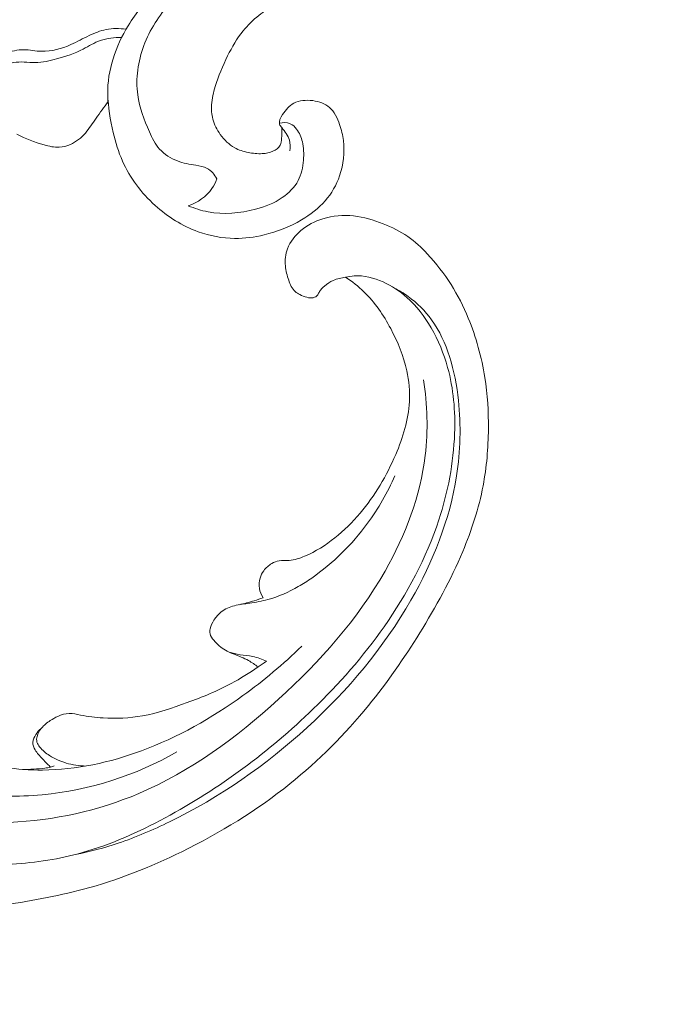
# Model space of a CAD drawing. Units: centimetres. Extents: x -25 to 142, y -118 to 118.
# Drawn here: x 91 to 95, y -52 to -44 of the extents above; entities that cross this region are included whole.
import ezdxf

# ---------------------------------------------------------------- set-up
doc = ezdxf.new("R2010")
doc.units = ezdxf.units.CM
doc.header["$MEASUREMENT"] = 0
doc.layers.add('layer 1', color=7, linetype='Continuous')

msp = doc.modelspace()

# ---------------------------------------------------------------- linework, layer by layer
at = {"layer": 'layer 1', "color": 250, "lineweight": 20}
for points, knots in [([(-24.97349, -117.93056), (-24.97349, -117.93056), (-24.97349, 118.25515), (-24.97349, 118.25515), (-24.97349, 118.25515), (-24.97349, 118.25515), (142.0265, 118.25515), (142.0265, 118.25515), (142.0265, 118.25515), (142.0265, 118.25515), (142.0265, -117.93056), (142.0265, -117.93056), (142.0265, -117.93056), (142.0265, -117.93056), (-24.97349, -117.93056), (-24.97349, -117.93056)], [0, 0, 0, 0, 0.2, 0.2, 0.2, 0.2, 0.4, 0.4, 0.4, 0.4, 0.6, 0.6, 0.6, 0.6, 1, 1, 1, 1]), ([(92.65332, -39.61449), (92.75176, -39.61004), (92.85043, -39.6211), (92.94721, -39.64585), (92.94721, -39.64585), (93.0774, -39.67908), (93.20402, -39.73701), (93.29879, -39.83141), (93.29879, -39.83141), (93.36764, -39.9), (93.41978, -39.98777), (93.44314, -40.08107), (93.44314, -40.08107), (93.46428, -40.16525), (93.46192, -40.25391), (93.4496, -40.34083), (93.4496, -40.34083), (93.4358, -40.4382), (93.40958, -40.53335), (93.36405, -40.619), (93.36405, -40.619), (93.30798, -40.72426), (93.22271, -40.81515), (93.12342, -40.88438), (93.12342, -40.88438), (93.03299, -40.94733), (92.93092, -40.99234), (92.82399, -41.01528), (92.82399, -41.01528), (92.69497, -41.04285), (92.55897, -41.03833), (92.42941, -41.00772), (92.42941, -41.00772), (92.28561, -40.97367), (92.14999, -40.90748), (92.03605, -40.81486), (92.03605, -40.81486), (91.91684, -40.71803), (91.82143, -40.59242), (91.75566, -40.45348), (91.75566, -40.45348), (91.68521, -40.30461), (91.64874, -40.14035), (91.64728, -39.97668), (91.64728, -39.97668), (91.64616, -39.84674), (91.66703, -39.71708), (91.70662, -39.59357), (91.70662, -39.59357), (91.756, -39.43907), (91.8345, -39.29429), (91.93291, -39.16467), (91.93291, -39.16467), (92.0441, -39.01826), (92.18074, -38.89131), (92.33701, -38.79372), (92.33701, -38.79372), (92.52685, -38.67514), (92.74559, -38.59983), (92.96771, -38.5749), (92.96771, -38.5749), (93.18161, -38.551), (93.3987, -38.57384), (93.61016, -38.62029), (93.61016, -38.62029), (93.84637, -38.6721), (94.07564, -38.75321), (94.28556, -38.86915), (94.28556, -38.86915), (94.46398, -38.96777), (94.62841, -39.09151), (94.77728, -39.23281), (94.77728, -39.23281), (94.90835, -39.35701), (95.02727, -39.49474), (95.11757, -39.64885), (95.11757, -39.64885), (95.1952, -39.78133), (95.25157, -39.92596), (95.30025, -40.07263), (95.30025, -40.07263), (95.3388, -40.1888), (95.3725, -40.30635), (95.39164, -40.42635), (95.39164, -40.42635), (95.40823, -40.53017), (95.41389, -40.63593), (95.41329, -40.74125), (95.41329, -40.74125), (95.41246, -40.88401), (95.4, -41.02605), (95.38142, -41.16749), (95.38142, -41.16749), (95.36439, -41.29797), (95.3421, -41.4278), (95.30947, -41.55514), (95.30947, -41.55514), (95.27902, -41.67446), (95.23941, -41.79155), (95.19199, -41.90517), (95.19199, -41.90517), (95.14416, -42.01972), (95.08837, -42.13064), (95.02809, -42.23948), (95.02809, -42.23948), (94.95562, -42.37044), (94.87684, -42.49853), (94.78311, -42.61463), (94.78311, -42.61463), (94.68522, -42.73581), (94.57108, -42.84386), (94.45498, -42.94885), (94.45498, -42.94885), (94.33676, -43.05589), (94.21641, -43.15973), (94.09041, -43.257), (94.09041, -43.257), (93.96255, -43.35578), (93.82888, -43.44785), (93.69006, -43.5308), (93.69006, -43.5308), (93.52401, -43.63006), (93.35047, -43.71639), (93.1777, -43.8036), (93.1777, -43.8036), (93.05305, -43.86643), (92.92875, -43.92979), (92.80607, -43.9963), (92.80607, -43.9963), (92.74553, -44.02918), (92.68541, -44.06272), (92.62718, -44.09951), (92.62718, -44.09951), (92.58691, -44.12496), (92.5475, -44.15195), (92.51021, -44.18184), (92.51021, -44.18184), (92.46711, -44.21636), (92.42693, -44.25487), (92.39213, -44.29754), (92.39213, -44.29754), (92.3462, -44.35416), (92.30986, -44.41819), (92.27733, -44.48377), (92.27733, -44.48377), (92.2406, -44.55776), (92.20867, -44.63383), (92.18474, -44.71279), (92.18474, -44.71279), (92.17143, -44.75694), (92.16068, -44.80191), (92.15766, -44.84802), (92.15766, -44.84802), (92.1554, -44.88365), (92.15776, -44.91993), (92.16668, -44.95444), (92.16668, -44.95444), (92.17738, -44.99552), (92.1974, -45.03404), (92.22259, -45.06929), (92.22259, -45.06929), (92.25165, -45.10978), (92.28753, -45.14607), (92.33041, -45.16948), (92.33041, -45.16948), (92.36108, -45.18612), (92.3952, -45.1963), (92.4299, -45.20341), (92.4299, -45.20341), (92.465, -45.21055), (92.50062, -45.21448), (92.53595, -45.21245), (92.53595, -45.21245), (92.56292, -45.21096), (92.58965, -45.20594), (92.61523, -45.19444), (92.61523, -45.19444), (92.63714, -45.1845), (92.65829, -45.16979), (92.66873, -45.14951), (92.66873, -45.14951), (92.67618, -45.1349), (92.67814, -45.11745), (92.67966, -45.1004), (92.67966, -45.1004), (92.68224, -45.07254), (92.68392, -45.04555), (92.68111, -45.01848)], [0, 0, 0, 0, 0.0208333, 0.0208333, 0.0208333, 0.0208333, 0.0416667, 0.0416667, 0.0416667, 0.0416667, 0.0625, 0.0625, 0.0625, 0.0625, 0.0833333, 0.0833333, 0.0833333, 0.0833333, 0.1041667, 0.1041667, 0.1041667, 0.1041667, 0.125, 0.125, 0.125, 0.125, 0.1458333, 0.1458333, 0.1458333, 0.1458333, 0.1666667, 0.1666667, 0.1666667, 0.1666667, 0.1875, 0.1875, 0.1875, 0.1875, 0.2083333, 0.2083333, 0.2083333, 0.2083333, 0.2291667, 0.2291667, 0.2291667, 0.2291667, 0.25, 0.25, 0.25, 0.25, 0.2708333, 0.2708333, 0.2708333, 0.2708333, 0.2916667, 0.2916667, 0.2916667, 0.2916667, 0.3125, 0.3125, 0.3125, 0.3125, 0.3333333, 0.3333333, 0.3333333, 0.3333333, 0.3541667, 0.3541667, 0.3541667, 0.3541667, 0.375, 0.375, 0.375, 0.375, 0.3958333, 0.3958333, 0.3958333, 0.3958333, 0.4166667, 0.4166667, 0.4166667, 0.4166667, 0.4375, 0.4375, 0.4375, 0.4375, 0.4583333, 0.4583333, 0.4583333, 0.4583333, 0.4791667, 0.4791667, 0.4791667, 0.4791667, 0.5, 0.5, 0.5, 0.5, 0.5208333, 0.5208333, 0.5208333, 0.5208333, 0.5416667, 0.5416667, 0.5416667, 0.5416667, 0.5625, 0.5625, 0.5625, 0.5625, 0.5833333, 0.5833333, 0.5833333, 0.5833333, 0.6041667, 0.6041667, 0.6041667, 0.6041667, 0.625, 0.625, 0.625, 0.625, 0.6458333, 0.6458333, 0.6458333, 0.6458333, 0.6666667, 0.6666667, 0.6666667, 0.6666667, 0.6875, 0.6875, 0.6875, 0.6875, 0.7083333, 0.7083333, 0.7083333, 0.7083333, 0.7291667, 0.7291667, 0.7291667, 0.7291667, 0.75, 0.75, 0.75, 0.75, 0.7708333, 0.7708333, 0.7708333, 0.7708333, 0.7916667, 0.7916667, 0.7916667, 0.7916667, 0.8125, 0.8125, 0.8125, 0.8125, 0.8333333, 0.8333333, 0.8333333, 0.8333333, 0.8541667, 0.8541667, 0.8541667, 0.8541667, 0.875, 0.875, 0.875, 0.875, 0.8958333, 0.8958333, 0.8958333, 0.8958333, 0.9166667, 0.9166667, 0.9166667, 0.9166667, 0.9375, 0.9375, 0.9375, 0.9375, 0.9583333, 0.9583333, 0.9583333, 0.9583333, 1, 1, 1, 1]), ([(92.49756, -43.70181), (92.38502, -43.69298), (92.26882, -43.70137), (92.16075, -43.73403), (92.16075, -43.73403), (92.00395, -43.78153), (91.86417, -43.88014), (91.74646, -43.99502), (91.74646, -43.99502), (91.66523, -44.07439), (91.59454, -44.16148), (91.5357, -44.2587), (91.5357, -44.2587), (91.44292, -44.41221), (91.37957, -44.5911), (91.38293, -44.76873), (91.38293, -44.76873), (91.38345, -44.79738), (91.38574, -44.82607), (91.38926, -44.85453)], [0, 0, 0, 0, 0.1666667, 0.1666667, 0.1666667, 0.1666667, 0.3333333, 0.3333333, 0.3333333, 0.3333333, 0.5, 0.5, 0.5, 0.5, 0.6666667, 0.6666667, 0.6666667, 0.6666667, 1, 1, 1, 1]), ([(92.46086, -43.73409), (92.3612, -43.7599), (92.26449, -43.79739), (92.1731, -43.84542), (92.1731, -43.84542), (92.05317, -43.90862), (91.94245, -43.99013), (91.85053, -44.08927), (91.85053, -44.08927), (91.76508, -44.18136), (91.69594, -44.28871), (91.65213, -44.40739), (91.65213, -44.40739), (91.60892, -44.52458), (91.59041, -44.6528), (91.60694, -44.77468), (91.60694, -44.77468), (91.61981, -44.86953), (91.65389, -44.96051), (91.69381, -45.04938), (91.69381, -45.04938), (91.71454, -45.09549), (91.73681, -45.14104), (91.76986, -45.1783), (91.76986, -45.1783), (91.80533, -45.21813), (91.85321, -45.24852), (91.90354, -45.26741), (91.90354, -45.26741), (91.94762, -45.28385), (91.99345, -45.29162), (92.04048, -45.29924), (92.04048, -45.29924), (92.06953, -45.304), (92.09901, -45.30869), (92.12434, -45.32234), (92.12434, -45.32234), (92.15552, -45.33903), (92.18031, -45.36932), (92.19683, -45.40082)], [0, 0, 0, 0, 0.0909091, 0.0909091, 0.0909091, 0.0909091, 0.1818182, 0.1818182, 0.1818182, 0.1818182, 0.2727273, 0.2727273, 0.2727273, 0.2727273, 0.3636364, 0.3636364, 0.3636364, 0.3636364, 0.4545455, 0.4545455, 0.4545455, 0.4545455, 0.5454545, 0.5454545, 0.5454545, 0.5454545, 0.6363636, 0.6363636, 0.6363636, 0.6363636, 0.7272727, 0.7272727, 0.7272727, 0.7272727, 0.8181818, 0.8181818, 0.8181818, 0.8181818, 1, 1, 1, 1]), ([(90.56124, -44.50067), (90.58022, -44.48746), (90.60042, -44.47602), (90.62174, -44.46662), (90.62174, -44.46662), (90.6641, -44.44804), (90.71075, -44.43768), (90.75692, -44.43788), (90.75692, -44.43788), (90.80138, -44.43816), (90.8454, -44.44828), (90.88963, -44.44964), (90.88963, -44.44964), (90.9645, -44.45208), (91.03988, -44.42956), (91.10897, -44.39881), (91.10897, -44.39881), (91.15536, -44.37817), (91.19894, -44.35389), (91.24437, -44.33231), (91.24437, -44.33231), (91.28518, -44.31302), (91.32749, -44.2959), (91.37174, -44.28707), (91.37174, -44.28707), (91.42029, -44.27732), (91.47124, -44.2777), (91.52023, -44.28512)], [0, 0, 0, 0, 0.125, 0.125, 0.125, 0.125, 0.25, 0.25, 0.25, 0.25, 0.375, 0.375, 0.375, 0.375, 0.5, 0.5, 0.5, 0.5, 0.625, 0.625, 0.625, 0.625, 0.75, 0.75, 0.75, 0.75, 1, 1, 1, 1]), ([(90.56353, -44.58663), (90.59847, -44.56272), (90.63806, -44.54198), (90.67926, -44.53385), (90.67926, -44.53385), (90.73226, -44.52334), (90.7882, -44.53363), (90.843, -44.53284), (90.843, -44.53284), (90.89707, -44.53202), (90.95021, -44.52039), (91.00239, -44.50625), (91.00239, -44.50625), (91.07078, -44.48777), (91.13777, -44.46486), (91.20055, -44.43249), (91.20055, -44.43249), (91.24254, -44.41085), (91.28268, -44.38483), (91.327, -44.36898), (91.327, -44.36898), (91.3773, -44.35087), (91.43304, -44.34586), (91.48676, -44.34776)], [0, 0, 0, 0, 0.1428571, 0.1428571, 0.1428571, 0.1428571, 0.2857143, 0.2857143, 0.2857143, 0.2857143, 0.4285714, 0.4285714, 0.4285714, 0.4285714, 0.5714286, 0.5714286, 0.5714286, 0.5714286, 0.7142857, 0.7142857, 0.7142857, 0.7142857, 1, 1, 1, 1]), ([(92.74192, -45.19134), (92.74553, -45.16487), (92.74511, -45.13657), (92.73763, -45.11124), (92.73763, -45.11124), (92.72757, -45.07699), (92.70475, -45.04808), (92.68111, -45.01848), (92.68111, -45.01848), (92.67436, -45.01009), (92.66764, -45.00162), (92.66458, -44.99254), (92.66458, -44.99254), (92.65707, -44.97025), (92.67166, -44.94396), (92.68706, -44.92067), (92.68706, -44.92067), (92.71114, -44.8842), (92.73692, -44.85481), (92.77037, -44.83714), (92.77037, -44.83714), (92.81097, -44.81557), (92.86276, -44.81107), (92.91253, -44.81738), (92.91253, -44.81738), (92.95904, -44.82336), (93.00387, -44.83879), (93.03693, -44.86755), (93.03693, -44.86755), (93.07363, -44.89937), (93.09586, -44.94732), (93.11224, -44.99518), (93.11224, -44.99518), (93.12586, -45.03499), (93.13531, -45.07472), (93.14037, -45.11534), (93.14037, -45.11534), (93.15123, -45.20239), (93.14152, -45.29394), (93.11229, -45.37792), (93.11229, -45.37792), (93.08858, -45.44613), (93.05204, -45.50947), (93.00511, -45.56367), (93.00511, -45.56367), (92.9552, -45.62121), (92.89372, -45.6684), (92.82776, -45.70731), (92.82776, -45.70731), (92.74099, -45.7583), (92.64646, -45.79492), (92.54858, -45.81847), (92.54858, -45.81847), (92.47679, -45.83574), (92.4033, -45.84594), (92.32967, -45.84517), (92.32967, -45.84517), (92.23751, -45.84419), (92.14519, -45.82614), (92.05806, -45.79463), (92.05806, -45.79463), (91.93929, -45.75175), (91.83025, -45.68395), (91.73633, -45.59896), (91.73633, -45.59896), (91.63389, -45.50618), (91.54951, -45.39296), (91.49357, -45.26812), (91.49357, -45.26812), (91.46299, -45.19981), (91.44088, -45.12804), (91.42363, -45.05521), (91.42363, -45.05521), (91.40141, -44.96102), (91.38711, -44.86508), (91.38293, -44.76873)], [0, 0, 0, 0, 0.05, 0.05, 0.05, 0.05, 0.1, 0.1, 0.1, 0.1, 0.15, 0.15, 0.15, 0.15, 0.2, 0.2, 0.2, 0.2, 0.25, 0.25, 0.25, 0.25, 0.3, 0.3, 0.3, 0.3, 0.35, 0.35, 0.35, 0.35, 0.4, 0.4, 0.4, 0.4, 0.45, 0.45, 0.45, 0.45, 0.5, 0.5, 0.5, 0.5, 0.55, 0.55, 0.55, 0.55, 0.6, 0.6, 0.6, 0.6, 0.65, 0.65, 0.65, 0.65, 0.7, 0.7, 0.7, 0.7, 0.75, 0.75, 0.75, 0.75, 0.8, 0.8, 0.8, 0.8, 0.85, 0.85, 0.85, 0.85, 0.9, 0.9, 0.9, 0.9, 1, 1, 1, 1]), ([(91.38604, -44.82448), (91.35632, -44.86606), (91.32548, -44.90686), (91.29653, -44.949), (91.29653, -44.949), (91.27082, -44.9863), (91.24666, -45.02463), (91.21662, -45.05875), (91.21662, -45.05875), (91.18567, -45.09405), (91.14849, -45.12491), (91.10544, -45.14431), (91.10544, -45.14431), (91.07902, -45.15617), (91.0505, -45.16377), (91.02192, -45.16505), (91.02192, -45.16505), (90.98405, -45.16679), (90.94624, -45.15762), (90.90905, -45.14718), (90.90905, -45.14718), (90.83805, -45.12719), (90.76939, -45.1026), (90.70609, -45.0666)], [0, 0, 0, 0, 0.1428571, 0.1428571, 0.1428571, 0.1428571, 0.2857143, 0.2857143, 0.2857143, 0.2857143, 0.4285714, 0.4285714, 0.4285714, 0.4285714, 0.5714286, 0.5714286, 0.5714286, 0.5714286, 0.7142857, 0.7142857, 0.7142857, 0.7142857, 1, 1, 1, 1]), ([(91.98358, -45.60065), (92.03095, -45.62089), (92.08053, -45.6369), (92.13122, -45.64655), (92.13122, -45.64655), (92.24755, -45.66868), (92.36993, -45.65777), (92.48526, -45.62704), (92.48526, -45.62704), (92.55611, -45.6081), (92.62436, -45.5816), (92.68485, -45.54008), (92.68485, -45.54008), (92.73321, -45.50684), (92.77661, -45.4639), (92.80333, -45.41273), (92.80333, -45.41273), (92.82735, -45.367), (92.83806, -45.31466), (92.84235, -45.26235), (92.84235, -45.26235), (92.84625, -45.21548), (92.84505, -45.16875), (92.83426, -45.12343), (92.83426, -45.12343), (92.82626, -45.08996), (92.81306, -45.05732), (92.79167, -45.0295), (92.79167, -45.0295), (92.77874, -45.0126), (92.76272, -44.99745), (92.74355, -44.98915), (92.74355, -44.98915), (92.71894, -44.97847), (92.68893, -44.97897), (92.66297, -44.98582)], [0, 0, 0, 0, 0.1, 0.1, 0.1, 0.1, 0.2, 0.2, 0.2, 0.2, 0.3, 0.3, 0.3, 0.3, 0.4, 0.4, 0.4, 0.4, 0.5, 0.5, 0.5, 0.5, 0.6, 0.6, 0.6, 0.6, 0.7, 0.7, 0.7, 0.7, 0.8, 0.8, 0.8, 0.8, 1, 1, 1, 1]), ([(92.19683, -45.40082), (92.18773, -45.42605), (92.17585, -45.45048), (92.16056, -45.47276), (92.16056, -45.47276), (92.11922, -45.53307), (92.05268, -45.57736), (91.98358, -45.60065)], [0, 0, 0, 0, 0.3333333, 0.3333333, 0.3333333, 0.3333333, 1, 1, 1, 1]), ([(93.15636, -46.13474), (93.12481, -46.13752), (93.09327, -46.14523), (93.06468, -46.15851), (93.06468, -46.15851), (93.04166, -46.16919), (93.02054, -46.18351), (93.00029, -46.19964), (93.00029, -46.19964), (92.98516, -46.21168), (92.97052, -46.22471), (92.9617, -46.24166), (92.9617, -46.24166), (92.95748, -46.24967), (92.95461, -46.25873), (92.9493, -46.26612), (92.9493, -46.26612), (92.94171, -46.27667), (92.9291, -46.28386), (92.91618, -46.2869), (92.91618, -46.2869), (92.90039, -46.29064), (92.88408, -46.28801), (92.86838, -46.28407), (92.86838, -46.28407), (92.84978, -46.27945), (92.83194, -46.27283), (92.81499, -46.26401), (92.81499, -46.26401), (92.8027, -46.25761), (92.79081, -46.25014), (92.78078, -46.24094), (92.78078, -46.24094), (92.75724, -46.21915), (92.74381, -46.18785), (92.73272, -46.15673), (92.73272, -46.15673), (92.72018, -46.12135), (92.7107, -46.08619), (92.70755, -46.04983), (92.70755, -46.04983), (92.70388, -46.00674), (92.70904, -45.96197), (92.72404, -45.92134), (92.72404, -45.92134), (92.74378, -45.86839), (92.78031, -45.82247), (92.82356, -45.78592), (92.82356, -45.78592), (92.87153, -45.74541), (92.92774, -45.71614), (92.9873, -45.69784), (92.9873, -45.69784), (93.06098, -45.67519), (93.13987, -45.66917), (93.21645, -45.67751), (93.21645, -45.67751), (93.29198, -45.68567), (93.36526, -45.7079), (93.43641, -45.73581), (93.43641, -45.73581), (93.50128, -45.76135), (93.56429, -45.79169), (93.62106, -45.83116), (93.62106, -45.83116), (93.67407, -45.86813), (93.72163, -45.91305), (93.76619, -45.96052), (93.76619, -45.96052), (93.83267, -46.03114), (93.89256, -46.10746), (93.94393, -46.18903), (93.94393, -46.18903), (93.9937, -46.26819), (94.03558, -46.35245), (94.0712, -46.43916), (94.0712, -46.43916), (94.12971, -46.58143), (94.17168, -46.73061), (94.19545, -46.88208), (94.19545, -46.88208), (94.21543, -47.00876), (94.22275, -47.13701), (94.22159, -47.26521), (94.22159, -47.26521), (94.22034, -47.40756), (94.20852, -47.54973), (94.18204, -47.68909), (94.18204, -47.68909), (94.14988, -47.85732), (94.09633, -48.02136), (94.03012, -48.17935), (94.03012, -48.17935), (93.94142, -48.39116), (93.8302, -48.59219), (93.70935, -48.78694), (93.70935, -48.78694), (93.59253, -48.97508), (93.46663, -49.15744), (93.32687, -49.32896), (93.32687, -49.32896), (93.15257, -49.54258), (92.95674, -49.73939), (92.74194, -49.91173), (92.74194, -49.91173), (92.49397, -50.11088), (92.22081, -50.27738), (91.93459, -50.41775), (91.93459, -50.41775), (91.69909, -50.5333), (91.45491, -50.63117), (91.20236, -50.69814), (91.20236, -50.69814), (90.99724, -50.75265), (90.7867, -50.78676), (90.57715, -50.82286), (90.57715, -50.82286), (90.50198, -50.83586), (90.42683, -50.84908), (90.352, -50.86434), (90.352, -50.86434), (90.25958, -50.88328), (90.16745, -50.90534), (90.0797, -50.94043), (90.0797, -50.94043), (90.02977, -50.96043), (89.9812, -50.98475), (89.93735, -51.01556), (89.93735, -51.01556), (89.89321, -51.04666), (89.85393, -51.08452), (89.81736, -51.12447), (89.81736, -51.12447), (89.80244, -51.14084), (89.78794, -51.15754), (89.77364, -51.17435), (89.77364, -51.17435), (89.75919, -51.19149), (89.74484, -51.2088), (89.72829, -51.22407), (89.72829, -51.22407), (89.70353, -51.24698), (89.67362, -51.26554), (89.64123, -51.27436), (89.64123, -51.27436), (89.62027, -51.28001), (89.59829, -51.2817), (89.57651, -51.28068), (89.57651, -51.28068), (89.55044, -51.27937), (89.5249, -51.27434), (89.49907, -51.2717), (89.49907, -51.2717), (89.47067, -51.2689), (89.44199, -51.26908), (89.41326, -51.26859), (89.41326, -51.26859), (89.39312, -51.26833), (89.37286, -51.26767), (89.35289, -51.26483), (89.35289, -51.26483), (89.33933, -51.26285), (89.32587, -51.25988), (89.31262, -51.2563)], [0, 0, 0, 0, 0.0238095, 0.0238095, 0.0238095, 0.0238095, 0.047619, 0.047619, 0.047619, 0.047619, 0.0714286, 0.0714286, 0.0714286, 0.0714286, 0.0952381, 0.0952381, 0.0952381, 0.0952381, 0.1190476, 0.1190476, 0.1190476, 0.1190476, 0.1428571, 0.1428571, 0.1428571, 0.1428571, 0.1666667, 0.1666667, 0.1666667, 0.1666667, 0.1904762, 0.1904762, 0.1904762, 0.1904762, 0.2142857, 0.2142857, 0.2142857, 0.2142857, 0.2380952, 0.2380952, 0.2380952, 0.2380952, 0.2619048, 0.2619048, 0.2619048, 0.2619048, 0.2857143, 0.2857143, 0.2857143, 0.2857143, 0.3095238, 0.3095238, 0.3095238, 0.3095238, 0.3333333, 0.3333333, 0.3333333, 0.3333333, 0.3571429, 0.3571429, 0.3571429, 0.3571429, 0.3809524, 0.3809524, 0.3809524, 0.3809524, 0.4047619, 0.4047619, 0.4047619, 0.4047619, 0.4285714, 0.4285714, 0.4285714, 0.4285714, 0.452381, 0.452381, 0.452381, 0.452381, 0.4761905, 0.4761905, 0.4761905, 0.4761905, 0.5, 0.5, 0.5, 0.5, 0.5238095, 0.5238095, 0.5238095, 0.5238095, 0.547619, 0.547619, 0.547619, 0.547619, 0.5714286, 0.5714286, 0.5714286, 0.5714286, 0.5952381, 0.5952381, 0.5952381, 0.5952381, 0.6190476, 0.6190476, 0.6190476, 0.6190476, 0.6428571, 0.6428571, 0.6428571, 0.6428571, 0.6666667, 0.6666667, 0.6666667, 0.6666667, 0.6904762, 0.6904762, 0.6904762, 0.6904762, 0.7142857, 0.7142857, 0.7142857, 0.7142857, 0.7380952, 0.7380952, 0.7380952, 0.7380952, 0.7619048, 0.7619048, 0.7619048, 0.7619048, 0.7857143, 0.7857143, 0.7857143, 0.7857143, 0.8095238, 0.8095238, 0.8095238, 0.8095238, 0.8333333, 0.8333333, 0.8333333, 0.8333333, 0.8571429, 0.8571429, 0.8571429, 0.8571429, 0.8809524, 0.8809524, 0.8809524, 0.8809524, 0.9047619, 0.9047619, 0.9047619, 0.9047619, 0.9285714, 0.9285714, 0.9285714, 0.9285714, 0.952381, 0.952381, 0.952381, 0.952381, 1, 1, 1, 1]), ([(93.15636, -46.13474), (93.17769, -46.12934), (93.19967, -46.12553), (93.22162, -46.12398), (93.22162, -46.12398), (93.2944, -46.11891), (93.36843, -46.13892), (93.43626, -46.16946), (93.43626, -46.16946), (93.50166, -46.19891), (93.56128, -46.23803), (93.61413, -46.28485), (93.61413, -46.28485), (93.6862, -46.34873), (93.7456, -46.42712), (93.79443, -46.51085), (93.79443, -46.51085), (93.84848, -46.60381), (93.88948, -46.70341), (93.91777, -46.8064), (93.91777, -46.8064), (93.96173, -46.96586), (93.97542, -47.13319), (93.96957, -47.29894), (93.96957, -47.29894), (93.96187, -47.51883), (93.91983, -47.73581), (93.85152, -47.94373), (93.85152, -47.94373), (93.75809, -48.22826), (93.61544, -48.49567), (93.44384, -48.74052), (93.44384, -48.74052), (93.28846, -48.96233), (93.10939, -49.16573), (92.91534, -49.35382), (92.91534, -49.35382), (92.58662, -49.67233), (92.21489, -49.94723), (91.81116, -50.16491), (91.81116, -50.16491), (91.61437, -50.27103), (91.41004, -50.36359), (91.19568, -50.42426), (91.19568, -50.42426), (91.02499, -50.47269), (90.84782, -50.50091), (90.67006, -50.50987), (90.67006, -50.50987), (90.4889, -50.51905), (90.30707, -50.50808), (90.12749, -50.47869), (90.12749, -50.47869), (89.97226, -50.45331), (89.81865, -50.414), (89.67375, -50.35358), (89.67375, -50.35358), (89.55548, -50.30434), (89.44288, -50.24103), (89.33935, -50.16273), (89.33935, -50.16273), (89.22649, -50.07749), (89.12436, -49.97459), (89.05633, -49.8523), (89.05633, -49.8523), (89.0052, -49.76046), (88.97344, -49.65774), (88.96515, -49.55041), (88.96515, -49.55041), (88.95927, -49.47344), (88.96542, -49.39409), (88.99839, -49.32735), (88.99839, -49.32735), (89.01576, -49.29208), (89.04067, -49.26026), (89.06288, -49.22752), (89.06288, -49.22752), (89.07077, -49.21573), (89.07846, -49.20382), (89.08637, -49.19188), (89.08637, -49.19188), (89.09056, -49.18554), (89.09484, -49.17914), (89.09722, -49.17215), (89.09722, -49.17215), (89.10129, -49.15988), (89.09978, -49.14543), (89.09452, -49.13328), (89.09452, -49.13328), (89.08916, -49.1206), (89.07976, -49.11031), (89.06924, -49.10164), (89.06924, -49.10164), (89.05287, -49.08824), (89.03371, -49.07891), (89.01377, -49.07171), (89.01377, -49.07171), (88.98208, -49.06035), (88.94865, -49.05454), (88.91516, -49.05452), (88.91516, -49.05452), (88.87905, -49.05447), (88.84307, -49.06127), (88.80883, -49.073), (88.80883, -49.073), (88.78264, -49.08198), (88.75744, -49.09389), (88.73055, -49.09943), (88.73055, -49.09943), (88.71352, -49.10288), (88.69587, -49.10379), (88.67834, -49.10356)], [0, 0, 0, 0, 0.0344828, 0.0344828, 0.0344828, 0.0344828, 0.0689655, 0.0689655, 0.0689655, 0.0689655, 0.1034483, 0.1034483, 0.1034483, 0.1034483, 0.137931, 0.137931, 0.137931, 0.137931, 0.1724138, 0.1724138, 0.1724138, 0.1724138, 0.2068966, 0.2068966, 0.2068966, 0.2068966, 0.2413793, 0.2413793, 0.2413793, 0.2413793, 0.2758621, 0.2758621, 0.2758621, 0.2758621, 0.3103448, 0.3103448, 0.3103448, 0.3103448, 0.3448276, 0.3448276, 0.3448276, 0.3448276, 0.3793103, 0.3793103, 0.3793103, 0.3793103, 0.4137931, 0.4137931, 0.4137931, 0.4137931, 0.4482759, 0.4482759, 0.4482759, 0.4482759, 0.4827586, 0.4827586, 0.4827586, 0.4827586, 0.5172414, 0.5172414, 0.5172414, 0.5172414, 0.5517241, 0.5517241, 0.5517241, 0.5517241, 0.5862069, 0.5862069, 0.5862069, 0.5862069, 0.6206897, 0.6206897, 0.6206897, 0.6206897, 0.6551724, 0.6551724, 0.6551724, 0.6551724, 0.6896552, 0.6896552, 0.6896552, 0.6896552, 0.7241379, 0.7241379, 0.7241379, 0.7241379, 0.7586207, 0.7586207, 0.7586207, 0.7586207, 0.7931034, 0.7931034, 0.7931034, 0.7931034, 0.8275862, 0.8275862, 0.8275862, 0.8275862, 0.862069, 0.862069, 0.862069, 0.862069, 0.8965517, 0.8965517, 0.8965517, 0.8965517, 0.9310345, 0.9310345, 0.9310345, 0.9310345, 1, 1, 1, 1]), ([(93.15636, -46.13474), (93.20523, -46.16616), (93.25184, -46.20191), (93.29374, -46.24222), (93.29374, -46.24222), (93.37537, -46.32064), (93.43934, -46.41653), (93.49311, -46.51742), (93.49311, -46.51742), (93.54645, -46.61741), (93.58973, -46.72242), (93.61329, -46.83243), (93.61329, -46.83243), (93.6294, -46.90768), (93.63632, -46.98519), (93.63234, -47.06178), (93.63234, -47.06178), (93.62534, -47.19746), (93.58423, -47.32986), (93.53062, -47.45552), (93.53062, -47.45552), (93.46282, -47.61437), (93.37515, -47.76233), (93.26427, -47.89382), (93.26427, -47.89382), (93.15117, -48.02798), (93.01391, -48.14508), (92.85162, -48.21417), (92.85162, -48.21417), (92.81451, -48.23001), (92.7761, -48.24337), (92.73628, -48.24549), (92.73628, -48.24549), (92.71145, -48.24694), (92.686, -48.24396), (92.66162, -48.24807), (92.66162, -48.24807), (92.64211, -48.2513), (92.62322, -48.25895), (92.60593, -48.26903), (92.60593, -48.26903), (92.58278, -48.28273), (92.56249, -48.30088), (92.54663, -48.32241), (92.54663, -48.32241), (92.5345, -48.33894), (92.52483, -48.35736), (92.51892, -48.37711), (92.51892, -48.37711), (92.51141, -48.40207), (92.50982, -48.42902), (92.51429, -48.45493), (92.51429, -48.45493), (92.51861, -48.47964), (92.52837, -48.50346), (92.54195, -48.52434)], [0, 0, 0, 0, 0.0666667, 0.0666667, 0.0666667, 0.0666667, 0.1333333, 0.1333333, 0.1333333, 0.1333333, 0.2, 0.2, 0.2, 0.2, 0.2666667, 0.2666667, 0.2666667, 0.2666667, 0.3333333, 0.3333333, 0.3333333, 0.3333333, 0.4, 0.4, 0.4, 0.4, 0.4666667, 0.4666667, 0.4666667, 0.4666667, 0.5333333, 0.5333333, 0.5333333, 0.5333333, 0.6, 0.6, 0.6, 0.6, 0.6666667, 0.6666667, 0.6666667, 0.6666667, 0.7333333, 0.7333333, 0.7333333, 0.7333333, 0.8, 0.8, 0.8, 0.8, 0.8666667, 0.8666667, 0.8666667, 0.8666667, 1, 1, 1, 1]), ([(93.51725, -46.21256), (93.55454, -46.23149), (93.5903, -46.25326), (93.6242, -46.27794), (93.6242, -46.27794), (93.69081, -46.3265), (93.74999, -46.38587), (93.79828, -46.4529), (93.79828, -46.4529), (93.85767, -46.53528), (93.9004, -46.62912), (93.93163, -46.72583), (93.93163, -46.72583), (93.96611, -46.83239), (93.98662, -46.9424), (93.99838, -47.05347), (93.99838, -47.05347), (94.01823, -47.24049), (94.01323, -47.43028), (93.98432, -47.61578), (93.98432, -47.61578), (93.93352, -47.9418), (93.80894, -48.25469), (93.6445, -48.54143), (93.6445, -48.54143), (93.43983, -48.8982), (93.17377, -49.21449), (92.87115, -49.49093), (92.87115, -49.49093), (92.56334, -49.77211), (92.21782, -50.01216), (91.84465, -50.19501), (91.84465, -50.19501), (91.72037, -50.25581), (91.59314, -50.31032), (91.46208, -50.35404), (91.46208, -50.35404), (91.35722, -50.389), (91.24986, -50.41705), (91.14149, -50.43889)], [0, 0, 0, 0, 0.0909091, 0.0909091, 0.0909091, 0.0909091, 0.1818182, 0.1818182, 0.1818182, 0.1818182, 0.2727273, 0.2727273, 0.2727273, 0.2727273, 0.3636364, 0.3636364, 0.3636364, 0.3636364, 0.4545455, 0.4545455, 0.4545455, 0.4545455, 0.5454545, 0.5454545, 0.5454545, 0.5454545, 0.6363636, 0.6363636, 0.6363636, 0.6363636, 0.7272727, 0.7272727, 0.7272727, 0.7272727, 0.8181818, 0.8181818, 0.8181818, 0.8181818, 1, 1, 1, 1]), ([(93.73838, -46.89826), (93.76642, -47.08447), (93.7728, -47.27557), (93.75041, -47.46269), (93.75041, -47.46269), (93.71412, -47.76613), (93.60206, -48.05932), (93.45101, -48.3251), (93.45101, -48.3251), (93.24483, -48.68798), (92.9661, -48.99974), (92.65694, -49.2814), (92.65694, -49.2814), (92.34383, -49.56655), (91.99956, -49.82063), (91.61391, -49.98438), (91.61391, -49.98438), (91.31118, -50.11285), (90.98305, -50.18567), (90.64951, -50.19943), (90.64951, -50.19943), (90.4695, -50.20685), (90.28804, -50.19706), (90.11805, -50.14624), (90.11805, -50.14624), (89.95083, -50.0963), (89.79464, -50.00653), (89.64929, -49.90538), (89.64929, -49.90538), (89.56034, -49.84346), (89.47545, -49.77728), (89.3995, -49.70064), (89.3995, -49.70064), (89.2895, -49.58955), (89.1984, -49.45635), (89.13744, -49.31219), (89.13744, -49.31219), (89.11972, -49.27013), (89.10452, -49.22721), (89.09169, -49.18355)], [0, 0, 0, 0, 0.0909091, 0.0909091, 0.0909091, 0.0909091, 0.1818182, 0.1818182, 0.1818182, 0.1818182, 0.2727273, 0.2727273, 0.2727273, 0.2727273, 0.3636364, 0.3636364, 0.3636364, 0.3636364, 0.4545455, 0.4545455, 0.4545455, 0.4545455, 0.5454545, 0.5454545, 0.5454545, 0.5454545, 0.6363636, 0.6363636, 0.6363636, 0.6363636, 0.7272727, 0.7272727, 0.7272727, 0.7272727, 0.8181818, 0.8181818, 0.8181818, 0.8181818, 1, 1, 1, 1]), ([(93.52458, -47.6141), (93.46976, -47.73933), (93.40146, -47.85889), (93.32036, -47.96931), (93.32036, -47.96931), (93.20497, -48.12662), (93.06357, -48.26578), (92.90448, -48.3772), (92.90448, -48.3772), (92.8719, -48.4), (92.83863, -48.42169), (92.80416, -48.44143), (92.80416, -48.44143), (92.73275, -48.48242), (92.65638, -48.51556), (92.57701, -48.53737), (92.57701, -48.53737), (92.53262, -48.5496), (92.48733, -48.55827), (92.44175, -48.56476), (92.44175, -48.56476), (92.40362, -48.57019), (92.3653, -48.57397), (92.3278, -48.58383), (92.3278, -48.58383), (92.29253, -48.59313), (92.25801, -48.60785), (92.22947, -48.63015), (92.22947, -48.63015), (92.20804, -48.64702), (92.19003, -48.66811), (92.17526, -48.69121), (92.17526, -48.69121), (92.16233, -48.7114), (92.15197, -48.73307), (92.14699, -48.75682), (92.14699, -48.75682), (92.1446, -48.76875), (92.14347, -48.7812), (92.14581, -48.7928), (92.14581, -48.7928), (92.14942, -48.81066), (92.16111, -48.82636), (92.17355, -48.84101), (92.17355, -48.84101), (92.19919, -48.87114), (92.22795, -48.89663), (92.26062, -48.91549), (92.26062, -48.91549), (92.2975, -48.9368), (92.33947, -48.9498), (92.3792, -48.96677), (92.3792, -48.96677), (92.39746, -48.97465), (92.41533, -48.98325), (92.43272, -48.99297), (92.43272, -48.99297), (92.45754, -49.00691), (92.48137, -49.02288), (92.5037, -49.0406)], [0, 0, 0, 0, 0.0625, 0.0625, 0.0625, 0.0625, 0.125, 0.125, 0.125, 0.125, 0.1875, 0.1875, 0.1875, 0.1875, 0.25, 0.25, 0.25, 0.25, 0.3125, 0.3125, 0.3125, 0.3125, 0.375, 0.375, 0.375, 0.375, 0.4375, 0.4375, 0.4375, 0.4375, 0.5, 0.5, 0.5, 0.5, 0.5625, 0.5625, 0.5625, 0.5625, 0.625, 0.625, 0.625, 0.625, 0.6875, 0.6875, 0.6875, 0.6875, 0.75, 0.75, 0.75, 0.75, 0.8125, 0.8125, 0.8125, 0.8125, 0.875, 0.875, 0.875, 0.875, 1, 1, 1, 1]), ([(92.54195, -48.52434), (92.51989, -48.53219), (92.49773, -48.53951), (92.47549, -48.54631), (92.47549, -48.54631), (92.43812, -48.55773), (92.40035, -48.56774), (92.3622, -48.57636)], [0, 0, 0, 0, 0.3333333, 0.3333333, 0.3333333, 0.3333333, 1, 1, 1, 1]), ([(92.82958, -48.88528), (92.69359, -49.0191), (92.54676, -49.14163), (92.39165, -49.25341), (92.39165, -49.25341), (92.15794, -49.42178), (91.90557, -49.5656), (91.63509, -49.66559), (91.63509, -49.66559), (91.39935, -49.75274), (91.14981, -49.80669), (90.89718, -49.80896), (90.89718, -49.80896), (90.70836, -49.81065), (90.51776, -49.78358), (90.34188, -49.7156), (90.34188, -49.7156), (90.2632, -49.68518), (90.18746, -49.6466), (90.1196, -49.59564), (90.1196, -49.59564), (90.09448, -49.57682), (90.07037, -49.55621), (90.05071, -49.53215), (90.05071, -49.53215), (90.03767, -49.51635), (90.02655, -49.49889), (90.01389, -49.48237), (90.01389, -49.48237), (89.98731, -49.44766), (89.95414, -49.41654), (89.91584, -49.39751), (89.91584, -49.39751), (89.8775, -49.3784), (89.83409, -49.37146), (89.79037, -49.36553), (89.79037, -49.36553), (89.74283, -49.35913), (89.69478, -49.354), (89.64939, -49.36214), (89.64939, -49.36214), (89.62526, -49.36645), (89.60183, -49.37456), (89.57771, -49.38403), (89.57771, -49.38403), (89.5617, -49.39026), (89.54548, -49.3971), (89.53456, -49.40854), (89.53456, -49.40854), (89.51703, -49.42699), (89.51327, -49.45727), (89.51172, -49.48561), (89.51172, -49.48561), (89.50968, -49.52364), (89.51168, -49.55812), (89.51111, -49.59396), (89.51111, -49.59396), (89.5103, -49.64768), (89.50369, -49.7044), (89.51809, -49.7565), (89.51809, -49.7565), (89.52616, -49.78559), (89.54084, -49.81319), (89.55757, -49.83859)], [0, 0, 0, 0, 0.0588235, 0.0588235, 0.0588235, 0.0588235, 0.1176471, 0.1176471, 0.1176471, 0.1176471, 0.1764706, 0.1764706, 0.1764706, 0.1764706, 0.2352941, 0.2352941, 0.2352941, 0.2352941, 0.2941176, 0.2941176, 0.2941176, 0.2941176, 0.3529412, 0.3529412, 0.3529412, 0.3529412, 0.4117647, 0.4117647, 0.4117647, 0.4117647, 0.4705882, 0.4705882, 0.4705882, 0.4705882, 0.5294118, 0.5294118, 0.5294118, 0.5294118, 0.5882353, 0.5882353, 0.5882353, 0.5882353, 0.6470588, 0.6470588, 0.6470588, 0.6470588, 0.7058824, 0.7058824, 0.7058824, 0.7058824, 0.7647059, 0.7647059, 0.7647059, 0.7647059, 0.8235294, 0.8235294, 0.8235294, 0.8235294, 0.8823529, 0.8823529, 0.8823529, 0.8823529, 1, 1, 1, 1]), ([(92.28768, -48.92946), (92.31474, -48.93732), (92.34212, -48.94476), (92.36988, -48.94937), (92.36988, -48.94937), (92.40141, -48.95459), (92.43352, -48.95617), (92.4648, -48.96249), (92.4648, -48.96249), (92.49974, -48.9696), (92.53377, -48.98268), (92.56615, -48.99784)], [0, 0, 0, 0, 0.25, 0.25, 0.25, 0.25, 0.5, 0.5, 0.5, 0.5, 1, 1, 1, 1]), ([(91.21989, -49.77897), (91.1704, -49.77836), (91.12057, -49.77091), (91.07296, -49.75657), (91.07296, -49.75657), (91.02982, -49.74359), (90.98837, -49.72498), (90.95026, -49.7009), (90.95026, -49.7009), (90.92246, -49.68327), (90.89652, -49.66274), (90.87541, -49.63651), (90.87541, -49.63651), (90.86677, -49.62575), (90.85885, -49.61406), (90.85545, -49.60112), (90.85545, -49.60112), (90.85175, -49.58731), (90.85306, -49.57228), (90.85658, -49.55801), (90.85658, -49.55801), (90.86231, -49.53509), (90.87389, -49.51443), (90.88859, -49.49655), (90.88859, -49.49655), (90.90702, -49.47425), (90.93035, -49.45645), (90.95448, -49.44052), (90.95448, -49.44052), (90.97255, -49.42866), (90.99107, -49.41794), (91.01079, -49.40895), (91.01079, -49.40895), (91.03775, -49.39666), (91.06688, -49.38751), (91.0961, -49.38687), (91.0961, -49.38687), (91.1241, -49.38617), (91.15199, -49.39328), (91.17998, -49.39905), (91.17998, -49.39905), (91.23588, -49.41062), (91.29194, -49.41693), (91.34831, -49.42011), (91.34831, -49.42011), (91.44651, -49.42579), (91.54605, -49.4222), (91.64267, -49.40513), (91.64267, -49.40513), (91.75655, -49.38517), (91.86634, -49.34658), (91.97517, -49.30624), (91.97517, -49.30624), (92.08787, -49.26457), (92.19958, -49.22091), (92.3046, -49.16412), (92.3046, -49.16412), (92.37321, -49.12696), (92.43886, -49.08424), (92.5037, -49.0406), (92.5037, -49.0406), (92.52462, -49.02651), (92.54549, -49.01235), (92.56615, -48.99784)], [0, 0, 0, 0, 0.0588235, 0.0588235, 0.0588235, 0.0588235, 0.1176471, 0.1176471, 0.1176471, 0.1176471, 0.1764706, 0.1764706, 0.1764706, 0.1764706, 0.2352941, 0.2352941, 0.2352941, 0.2352941, 0.2941176, 0.2941176, 0.2941176, 0.2941176, 0.3529412, 0.3529412, 0.3529412, 0.3529412, 0.4117647, 0.4117647, 0.4117647, 0.4117647, 0.4705882, 0.4705882, 0.4705882, 0.4705882, 0.5294118, 0.5294118, 0.5294118, 0.5294118, 0.5882353, 0.5882353, 0.5882353, 0.5882353, 0.6470588, 0.6470588, 0.6470588, 0.6470588, 0.7058824, 0.7058824, 0.7058824, 0.7058824, 0.7647059, 0.7647059, 0.7647059, 0.7647059, 0.8235294, 0.8235294, 0.8235294, 0.8235294, 0.8823529, 0.8823529, 0.8823529, 0.8823529, 1, 1, 1, 1]), ([(90.88609, -49.49974), (90.87099, -49.51222), (90.8585, -49.52721), (90.84734, -49.54397), (90.84734, -49.54397), (90.83525, -49.56189), (90.82463, -49.58183), (90.82396, -49.60245), (90.82396, -49.60245), (90.82341, -49.62136), (90.83138, -49.64076), (90.84145, -49.65805), (90.84145, -49.65805), (90.8565, -49.68378), (90.87616, -49.70478), (90.89641, -49.72542), (90.89641, -49.72542), (90.90897, -49.73836), (90.92179, -49.75113), (90.93431, -49.7642), (90.93431, -49.7642), (90.94175, -49.77207), (90.9491, -49.77998), (90.95632, -49.78787)], [0, 0, 0, 0, 0.1428571, 0.1428571, 0.1428571, 0.1428571, 0.2857143, 0.2857143, 0.2857143, 0.2857143, 0.4285714, 0.4285714, 0.4285714, 0.4285714, 0.5714286, 0.5714286, 0.5714286, 0.5714286, 0.7142857, 0.7142857, 0.7142857, 0.7142857, 1, 1, 1, 1]), ([(91.89814, -49.67393), (91.59457, -49.8498), (91.2479, -49.95884), (90.89455, -49.99306), (90.89455, -49.99306), (90.71329, -50.01064), (90.53023, -50.00854), (90.35386, -49.96835), (90.35386, -49.96835), (90.21852, -49.93751), (90.08702, -49.88433), (89.96817, -49.8109), (89.96817, -49.8109), (89.86338, -49.74617), (89.76837, -49.66567), (89.68602, -49.57465)], [0, 0, 0, 0, 0.2, 0.2, 0.2, 0.2, 0.4, 0.4, 0.4, 0.4, 0.6, 0.6, 0.6, 0.6, 1, 1, 1, 1]), ([(90.98466, -49.77744), (90.97552, -49.78167), (90.96601, -49.7853), (90.95632, -49.78787), (90.95632, -49.78787), (90.94281, -49.7915), (90.92882, -49.7932), (90.91486, -49.79476), (90.91486, -49.79476), (90.85911, -49.80095), (90.80341, -49.8057), (90.7475, -49.80401)], [0, 0, 0, 0, 0.25, 0.25, 0.25, 0.25, 0.5, 0.5, 0.5, 0.5, 1, 1, 1, 1])]:
    msp.add_open_spline(points, degree=3, knots=knots, dxfattribs=at)

doc.saveas('drawing.dxf')
